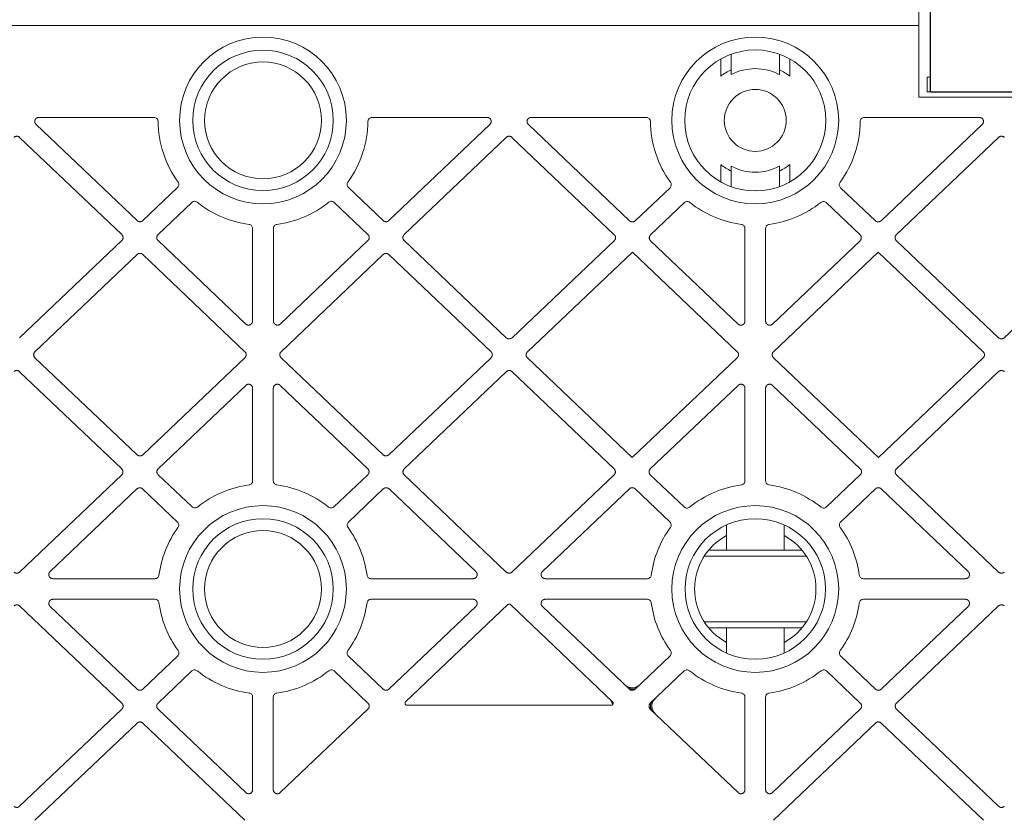
# Model space of a CAD drawing. Units: millimetres. Extents: x 625320 to 745547, y 252634 to 264424.
# Drawn here: x 625877 to 626115, y 261717 to 261911 of the extents above; entities that cross this region are included whole.
import ezdxf

# ---------------------------------------------------------------- set-up
doc = ezdxf.new("R2010")
doc.units = ezdxf.units.MM
doc.header["$LTSCALE"] = 50
doc.layers.add('Hatching', color=8, linetype='Continuous')

# ---------------------------------------------------------------- blocks, each defined once
blk = doc.blocks.new('vgghytg')
at = {"color": 0, "linetype": 'Continuous', "lineweight": 20}
for p, q in [((625013.79, 259434.14), (625331.54, 259434.14)), ((625331.54, 259434.14), (625331.54, 259416.77)), ((625283.55, 259421.86), (625283.55, 259426.03)), ((625286.05, 259422.23), (625286.04, 259427.17)), ((625297.78, 259422.23), (625297.79, 259427.17)), ((625300.27, 259421.86), (625300.27, 259426.03)), ((625334.29, 259421.64), (625333.54, 259421.64)), ((625333.54, 259421.64), (625333.54, 259418.04)), ((625331.54, 259416.77), (625371.54, 259416.77)), ((625333.54, 259418.04), (625369.54, 259418.04)), ((625146.25, 259411.87), (625118.38, 259411.87)), ((625199.08, 259411.87), (625226.94, 259411.87)), ((625237.63, 259411.87), (625265.5, 259411.87)), ((625318.33, 259411.87), (625346.19, 259411.87)), ((625117.7, 259410.16), (625142.16, 259386.87)), ((625227.63, 259410.16), (625203.16, 259386.87)), ((625261.45, 259386.83), (625236.95, 259410.16)), ((625346.88, 259410.16), (625322.37, 259386.83)), ((625113.72, 259407.04), (625138.46, 259383.49)), ((625231.6, 259407.04), (625206.86, 259383.49)), ((625257.75, 259383.46), (625232.97, 259407.04)), ((625350.85, 259407.04), (625326.07, 259383.46)), ((625283.55, 259400.42), (625283.55, 259396.25)), ((625286.05, 259400.06), (625286.04, 259395.11)), ((625297.78, 259400.06), (625297.79, 259395.11)), ((625300.27, 259400.42), (625300.27, 259396.25)), ((625143.54, 259386.87), (625151.97, 259394.9)), ((625201.79, 259386.87), (625193.35, 259394.9)), ((625271.26, 259394.84), (625262.82, 259386.83)), ((625321, 259386.83), (625312.56, 259394.84)), ((625155.42, 259391.28), (625147.23, 259383.49)), ((625189.9, 259391.28), (625198.09, 259383.49)), ((625266.54, 259383.43), (625274.74, 259391.22)), ((625309.08, 259391.22), (625317.28, 259383.43)), ((625170.14, 259362.57), (625170.14, 259384.96)), ((625175.18, 259362.57), (625175.18, 259384.96)), ((625289.41, 259384.96), (625289.41, 259362.55)), ((625294.41, 259362.55), (625294.41, 259384.96)), ((625138.46, 259382.04), (625113.72, 259358.49)), ((625147.23, 259382.04), (625168.46, 259361.84)), ((625198.09, 259382.04), (625176.87, 259361.84)), ((625206.86, 259382.04), (625231.6, 259358.49)), ((625232.98, 259358.49), (625257.75, 259382.01)), ((625287.73, 259361.82), (625266.54, 259381.99)), ((625317.28, 259381.99), (625296.09, 259361.82)), ((625326.08, 259382.01), (625350.85, 259358.49)), ((625352.22, 259358.49), (625376.96, 259382.04)), ((625117.42, 259355.11), (625142.16, 259378.66)), ((625143.54, 259378.66), (625168.28, 259355.11)), ((625201.79, 259378.66), (625177.05, 259355.11)), ((625227.9, 259355.11), (625203.16, 259378.66)), ((625262.16, 259379.26), (625236.71, 259355.07)), ((625287.53, 259355.11), (625262.16, 259379.26)), ((625321.67, 259379.26), (625296.3, 259355.11)), ((625347.11, 259355.07), (625321.67, 259379.26)), ((625142.19, 259330.15), (625117.42, 259353.67)), ((625168.28, 259353.67), (625143.57, 259330.15)), ((625177.05, 259353.67), (625201.76, 259330.15)), ((625203.13, 259330.15), (625227.9, 259353.67)), ((625236.71, 259353.63), (625262.1, 259329.47)), ((625262.1, 259329.47), (625287.53, 259353.67)), ((625296.3, 259353.67), (625321.72, 259329.47)), ((625321.72, 259329.47), (625347.11, 259353.63)), ((625113.72, 259350.28), (625138.44, 259326.71)), ((625231.6, 259350.28), (625206.88, 259326.71)), ((625257.71, 259326.74), (625232.97, 259350.29)), ((625350.85, 259350.29), (625326.11, 259326.74)), ((625168.48, 259346.96), (625147.27, 259326.77)), ((625170.16, 259323.83), (625170.16, 259346.24)), ((625175.16, 259323.83), (625175.16, 259346.24)), ((625176.84, 259346.96), (625198.05, 259326.77)), ((625266.48, 259326.74), (625287.73, 259346.96)), ((625289.41, 259346.24), (625289.41, 259323.83)), ((625294.41, 259323.83), (625294.41, 259346.24)), ((625296.09, 259346.96), (625317.34, 259326.74)), ((625138.44, 259325.27), (625113.72, 259301.75)), ((625147.27, 259325.33), (625155.47, 259317.54)), ((625198.05, 259325.33), (625189.85, 259317.54)), ((625206.88, 259325.27), (625231.6, 259301.75)), ((625232.97, 259301.75), (625257.71, 259325.29)), ((625274.67, 259317.51), (625266.48, 259325.29)), ((625317.34, 259325.29), (625309.16, 259317.51)), ((625326.11, 259325.29), (625350.85, 259301.75)), ((625142.13, 259321.88), (625121.09, 259301.86)), ((625151.94, 259313.84), (625143.51, 259321.88)), ((625193.38, 259313.84), (625201.81, 259321.88)), ((625203.19, 259321.88), (625224.23, 259301.86)), ((625240.34, 259301.86), (625261.41, 259321.91)), ((625262.79, 259321.91), (625271.22, 259313.88)), ((625312.6, 259313.88), (625321.04, 259321.91)), ((625322.41, 259321.91), (625343.48, 259301.86)), ((625284.91, 259313.15), (625284.91, 259307.04)), ((625298.91, 259313.15), (625298.91, 259307.04)), ((625303.22, 259307.04), (625280.61, 259307.04)), ((625304.27, 259305.6), (625279.55, 259305.6)), ((625121.78, 259300.14), (625146.48, 259300.14)), ((625223.54, 259300.14), (625198.85, 259300.14)), ((625265.72, 259300.14), (625241.03, 259300.14)), ((625342.79, 259300.14), (625318.1, 259300.14)), ((625146.48, 259295.14), (625121.78, 259295.14)), ((625198.85, 259295.14), (625223.54, 259295.14)), ((625241.03, 259295.14), (625265.73, 259295.14)), ((625318.1, 259295.14), (625342.79, 259295.14)), ((625113.72, 259293.54), (625138.46, 259269.99)), ((625121.09, 259293.42), (625142.16, 259273.37)), ((625224.23, 259293.42), (625203.16, 259273.37)), ((625231.94, 259293.86), (625207.22, 259270.34)), ((625257.35, 259270.34), (625232.63, 259293.86)), ((625261.41, 259273.37), (625240.34, 259293.42)), ((625343.48, 259293.42), (625322.41, 259273.37)), ((625350.85, 259293.54), (625326.11, 259269.99)), ((625304.27, 259289.68), (625279.55, 259289.68)), ((625303.22, 259288.24), (625280.61, 259288.24)), ((625284.91, 259288.24), (625284.91, 259282.13)), ((625298.91, 259288.24), (625298.91, 259282.13)), ((625143.54, 259273.37), (625151.97, 259281.4)), ((625201.79, 259273.37), (625193.35, 259281.4)), ((625271.22, 259281.4), (625262.79, 259273.37)), ((625321.04, 259273.37), (625312.6, 259281.4)), ((625155.42, 259277.78), (625147.23, 259269.99)), ((625189.9, 259277.78), (625198.09, 259269.99)), ((625266.48, 259269.99), (625274.67, 259277.78)), ((625309.15, 259277.78), (625317.34, 259269.99)), ((625170.16, 259249.05), (625170.16, 259271.46)), ((625175.16, 259249.05), (625175.16, 259271.46)), ((625289.41, 259271.46), (625289.41, 259249.05)), ((625294.41, 259249.05), (625294.41, 259271.46)), ((625207.57, 259269.48), (625257.01, 259269.48)), ((625138.46, 259268.54), (625113.72, 259245)), ((625147.23, 259268.54), (625168.48, 259248.32)), ((625198.09, 259268.54), (625176.84, 259248.32)), ((625287.73, 259248.32), (625266.48, 259268.54)), ((625317.34, 259268.54), (625296.09, 259248.32)), ((625326.11, 259268.54), (625350.85, 259245)), ((625117.42, 259241.61), (625142.16, 259265.16)), ((625143.54, 259265.16), (625168.28, 259241.61)), ((625321.04, 259265.16), (625296.3, 259241.61)), ((625347.15, 259241.61), (625322.41, 259265.16))]:
    blk.add_line(p, q, dxfattribs=at)
at = {"color": 1, "linetype": 'Continuous'}
blk.add_lwpolyline([(625368.79, 259418.29), (625368.79, 259449.79, 0.414214), (625368.54, 259450.04), (625334.54, 259450.04, 0.414214), (625334.29, 259449.79), (625334.29, 259418.29, 0.414214), (625334.54, 259418.04), (625368.54, 259418.04, 0.414214)], format="xyb", close=True, dxfattribs=at)
at = {"color": 0, "linetype": 'Continuous', "lineweight": 20}
for centre, radius in [((625172.66, 259411.14), 20.2), ((625291.91, 259411.14), 20.2), ((625172.66, 259411.14), 17.01), ((625291.91, 259411.14), 17.08), ((625172.66, 259411.14), 14.15), ((625291.91, 259411.14), 7.5), ((625172.66, 259297.64), 20.2), ((625291.91, 259297.64), 20.2), ((625172.66, 259297.64), 17.01), ((625291.91, 259297.64), 17.01), ((625172.66, 259297.64), 14.15)]:
    blk.add_circle(centre, radius, dxfattribs=at)
for centre, radius, start, end in [((625291.91, 259411.14), 12.54, 62.3383, 117.6617), ((625291.91, 259411.14), 13.59, 115.5733, 127.9538), ((625291.91, 259411.14), 12.54, 117.6617, 117.8875), ((625291.91, 259411.14), 12.54, 62.1125, 62.3383), ((625291.91, 259411.14), 13.59, 52.0462, 64.4267), ((625172.66, 259411.14), 25.42, 180.5711, 215.9794), ((625172.66, 259411.14), 25.42, 324.0206, 359.4289), ((625291.91, 259411.14), 25.42, 180.5711, 216.1278), ((625291.91, 259411.14), 25.42, 323.8722, 359.4289), ((625291.91, 259411.14), 13.59, 232.0462, 244.4267), ((625291.91, 259411.14), 12.54, 242.1125, 242.3383), ((625291.91, 259411.14), 12.54, 242.3383, 297.6617), ((625291.91, 259411.14), 12.54, 297.6617, 297.8875), ((625291.91, 259411.14), 13.59, 295.5733, 307.9538), ((625172.66, 259411.14), 25.42, 231.1903, 262.3464), ((625172.66, 259411.14), 25.42, 277.6536, 308.8097), ((625291.91, 259411.14), 25.42, 231.3886, 262.3946), ((625291.91, 259411.14), 25.42, 277.6054, 308.6114), ((625172.66, 259297.64), 25.42, 97.6054, 128.6745), ((625172.66, 259297.64), 25.42, 51.3255, 82.3946), ((625291.91, 259297.64), 25.42, 97.621, 128.7942), ((625291.91, 259297.64), 25.42, 51.2058, 82.379), ((625172.66, 259297.64), 25.42, 144.1288, 172.3946), ((625172.66, 259297.64), 25.42, 7.6054, 35.8712), ((625291.91, 259297.64), 25.42, 144.0362, 172.379), ((625291.91, 259297.64), 25.42, 7.621, 35.9638), ((625291.91, 259297.64), 14.7, 118.4327, 241.5673), ((625291.91, 259297.64), 14.7, 298.4327, 61.5673), ((625172.66, 259297.64), 25.42, 187.6054, 215.9794), ((625172.66, 259297.64), 25.42, 324.0206, 352.3946), ((625291.91, 259297.64), 25.42, 187.6054, 215.9794), ((625291.91, 259297.64), 25.42, 324.0206, 352.3946), ((625172.66, 259297.64), 25.42, 231.1903, 262.3946), ((625172.66, 259297.64), 25.42, 277.6054, 308.8097), ((625291.91, 259297.64), 25.42, 231.1903, 262.3946), ((625291.91, 259297.64), 25.42, 277.6054, 308.8097)]:
    blk.add_arc(centre, radius, start, end, dxfattribs=at)
for points, weights in [([(625118.38, 259411.87), (625117.7, 259411.87), (625117.45, 259411.25), (625117.2, 259410.63), (625117.7, 259410.16)], [1, 0.830651264911, 1, 0.830651264909, 1]), ([(625227.63, 259410.16), (625228.12, 259410.63), (625227.87, 259411.25), (625227.62, 259411.87), (625226.94, 259411.87)], [1, 0.83065126491, 1, 0.83065126491, 1]), ([(625237.63, 259411.87), (625236.95, 259411.87), (625236.7, 259411.25), (625236.45, 259410.63), (625236.95, 259410.16)], [1, 0.830651264911, 1, 0.83065126491, 1]), ([(625346.88, 259410.16), (625347.37, 259410.63), (625347.12, 259411.25), (625346.87, 259411.87), (625346.19, 259411.87)], [1, 0.830651264913, 1, 0.83065126491, 1]), ([(625168.46, 259361.84), (625168.94, 259361.39), (625169.54, 259361.64), (625170.14, 259361.9), (625170.14, 259362.57)], [1, 0.837294091037, 1, 0.837294091038, 1]), ([(625175.18, 259362.57), (625175.18, 259361.9), (625175.78, 259361.64), (625176.38, 259361.39), (625176.87, 259361.84)], [1, 0.837294091038, 1, 0.837294091037, 1]), ([(625287.73, 259361.82), (625288.21, 259361.36), (625288.81, 259361.62), (625289.41, 259361.88), (625289.41, 259362.55)], [1, 0.837294091037, 1, 0.837294091038, 1]), ([(625294.41, 259362.55), (625294.41, 259361.88), (625295.01, 259361.62), (625295.61, 259361.36), (625296.09, 259361.82)], [1, 0.837294091037, 1, 0.837294091037, 1]), ([(625170.16, 259346.24), (625170.16, 259346.9), (625169.56, 259347.16), (625168.96, 259347.42), (625168.48, 259346.96)], [1, 0.837294091038, 1, 0.837294091037, 1]), ([(625176.84, 259346.96), (625176.36, 259347.42), (625175.76, 259347.16), (625175.16, 259346.9), (625175.16, 259346.24)], [1, 0.837294091037, 1, 0.837294091038, 1]), ([(625289.41, 259346.24), (625289.41, 259346.9), (625288.81, 259347.16), (625288.21, 259347.42), (625287.73, 259346.96)], [1, 0.837294091038, 1, 0.837294091038, 1]), ([(625296.09, 259346.96), (625295.61, 259347.42), (625295.01, 259347.16), (625294.41, 259346.9), (625294.41, 259346.24)], [1, 0.837294091038, 1, 0.837294091038, 1]), ([(625121.09, 259301.86), (625120.6, 259301.39), (625120.85, 259300.76), (625121.09, 259300.14), (625121.78, 259300.14)], [1, 0.83065126491, 1, 0.83065126491, 1]), ([(625223.54, 259300.14), (625224.23, 259300.14), (625224.48, 259300.76), (625224.73, 259301.39), (625224.23, 259301.86)], [1, 0.830651264911, 1, 0.83065126491, 1]), ([(625240.34, 259301.86), (625239.85, 259301.39), (625240.1, 259300.76), (625240.34, 259300.14), (625241.03, 259300.14)], [1, 0.830651264909, 1, 0.83065126491, 1]), ([(625342.79, 259300.14), (625343.48, 259300.14), (625343.73, 259300.76), (625343.98, 259301.39), (625343.48, 259301.86)], [1, 0.830651264911, 1, 0.830651264912, 1]), ([(625121.78, 259295.14), (625121.09, 259295.14), (625120.85, 259294.52), (625120.6, 259293.9), (625121.09, 259293.42)], [1, 0.830651264911, 1, 0.830651264913, 1]), ([(625224.23, 259293.42), (625224.73, 259293.9), (625224.48, 259294.52), (625224.23, 259295.14), (625223.54, 259295.14)], [1, 0.83065126491, 1, 0.830651264911, 1]), ([(625241.03, 259295.14), (625240.34, 259295.14), (625240.1, 259294.52), (625239.85, 259293.9), (625240.34, 259293.42)], [1, 0.830651264911, 1, 0.83065126491, 1]), ([(625343.48, 259293.42), (625343.98, 259293.9), (625343.73, 259294.52), (625343.48, 259295.14), (625342.79, 259295.14)], [1, 0.830651264909, 1, 0.83065126491, 1]), ([(625207.22, 259270.34), (625206.97, 259270.1), (625207.1, 259269.79), (625207.22, 259269.48), (625207.57, 259269.48)], [1, 0.830651264907, 1, 0.830651264911, 1]), ([(625257.01, 259269.48), (625257.35, 259269.48), (625257.47, 259269.79), (625257.6, 259270.1), (625257.35, 259270.34)], [1, 0.830651264908, 1, 0.830651264909, 1]), ([(625168.48, 259248.32), (625168.96, 259247.86), (625169.56, 259248.12), (625170.16, 259248.38), (625170.16, 259249.05)], [1, 0.837294091037, 1, 0.837294091038, 1]), ([(625175.16, 259249.05), (625175.16, 259248.38), (625175.76, 259248.12), (625176.36, 259247.86), (625176.84, 259248.32)], [1, 0.837294091038, 1, 0.837294091037, 1]), ([(625287.73, 259248.32), (625288.21, 259247.86), (625288.81, 259248.12), (625289.41, 259248.38), (625289.41, 259249.05)], [1, 0.837294091038, 1, 0.837294091038, 1]), ([(625294.41, 259249.05), (625294.41, 259248.38), (625295.01, 259248.12), (625295.61, 259247.86), (625296.09, 259248.32)], [1, 0.83729409104, 1, 0.837294091036, 1])]:
    blk.add_rational_spline(points, weights, degree=2, knots=[0, 0, 0, 0.5, 0.5, 1, 1, 1], dxfattribs=at)
for points in [[(625147.24, 259410.89), (625147.24, 259411.02), (625147.21, 259411.15), (625147.11, 259411.39), (625147.04, 259411.5), (625146.76, 259411.77), (625146.51, 259411.87), (625146.25, 259411.87)], [(625198.08, 259410.89), (625198.08, 259411.02), (625198.11, 259411.15), (625198.21, 259411.39), (625198.28, 259411.5), (625198.56, 259411.77), (625198.81, 259411.87), (625199.08, 259411.87)], [(625265.5, 259411.87), (625265.63, 259411.87), (625265.76, 259411.85), (625266, 259411.75), (625266.11, 259411.68), (625266.38, 259411.4), (625266.49, 259411.15), (625266.49, 259410.89)], [(625317.33, 259410.89), (625317.33, 259411.02), (625317.36, 259411.15), (625317.46, 259411.39), (625317.53, 259411.5), (625317.81, 259411.77), (625318.06, 259411.87), (625318.33, 259411.87)], [(625151.97, 259394.9), (625152.06, 259394.98), (625152.13, 259395.08), (625152.23, 259395.3), (625152.27, 259395.41), (625152.3, 259395.77), (625152.23, 259396.01), (625152.09, 259396.21)], [(625193.35, 259394.9), (625193.26, 259394.98), (625193.19, 259395.08), (625193.09, 259395.3), (625193.06, 259395.41), (625193.02, 259395.77), (625193.09, 259396.01), (625193.23, 259396.21)], [(625271.38, 259396.15), (625271.45, 259396.06), (625271.5, 259395.95), (625271.57, 259395.72), (625271.58, 259395.6), (625271.55, 259395.24), (625271.44, 259395.01), (625271.26, 259394.84)], [(625312.56, 259394.84), (625312.47, 259394.93), (625312.4, 259395.02), (625312.3, 259395.24), (625312.27, 259395.36), (625312.23, 259395.72), (625312.3, 259395.96), (625312.44, 259396.15)], [(625156.73, 259391.33), (625156.64, 259391.41), (625156.53, 259391.47), (625156.3, 259391.54), (625156.18, 259391.56), (625155.82, 259391.54), (625155.59, 259391.44), (625155.42, 259391.28)], [(625188.59, 259391.33), (625188.69, 259391.41), (625188.79, 259391.47), (625189.02, 259391.54), (625189.14, 259391.56), (625189.5, 259391.54), (625189.73, 259391.44), (625189.9, 259391.28)], [(625274.74, 259391.22), (625274.83, 259391.3), (625274.93, 259391.37), (625275.15, 259391.46), (625275.26, 259391.49), (625275.62, 259391.51), (625275.86, 259391.43), (625276.05, 259391.28)], [(625307.77, 259391.28), (625307.87, 259391.35), (625307.97, 259391.41), (625308.2, 259391.48), (625308.32, 259391.5), (625308.68, 259391.49), (625308.91, 259391.39), (625309.08, 259391.22)], [(625170.14, 259384.96), (625170.14, 259385.08), (625170.12, 259385.2), (625170.03, 259385.42), (625169.97, 259385.53), (625169.74, 259385.8), (625169.51, 259385.92), (625169.28, 259385.95)], [(625175.18, 259384.96), (625175.18, 259385.08), (625175.2, 259385.2), (625175.29, 259385.42), (625175.35, 259385.53), (625175.59, 259385.8), (625175.81, 259385.92), (625176.05, 259385.95)], [(625288.55, 259385.94), (625288.67, 259385.93), (625288.78, 259385.89), (625288.99, 259385.78), (625289.09, 259385.7), (625289.32, 259385.43), (625289.41, 259385.2), (625289.41, 259384.96)], [(625294.41, 259384.96), (625294.41, 259385.08), (625294.43, 259385.2), (625294.52, 259385.42), (625294.58, 259385.52), (625294.82, 259385.79), (625295.04, 259385.91), (625295.28, 259385.94)], [(625169.3, 259322.84), (625169.42, 259322.85), (625169.53, 259322.89), (625169.74, 259323), (625169.84, 259323.08), (625170.07, 259323.35), (625170.16, 259323.58), (625170.16, 259323.83)], [(625176.03, 259322.84), (625175.91, 259322.85), (625175.79, 259322.89), (625175.58, 259323), (625175.49, 259323.08), (625175.25, 259323.35), (625175.16, 259323.58), (625175.16, 259323.83)], [(625289.41, 259323.83), (625289.41, 259323.71), (625289.39, 259323.59), (625289.3, 259323.36), (625289.24, 259323.26), (625289, 259322.99), (625288.78, 259322.87), (625288.54, 259322.84)], [(625295.28, 259322.84), (625295.16, 259322.85), (625295.05, 259322.89), (625294.84, 259323), (625294.74, 259323.08), (625294.5, 259323.35), (625294.41, 259323.59), (625294.41, 259323.83)], [(625155.47, 259317.54), (625155.56, 259317.46), (625155.65, 259317.39), (625155.88, 259317.3), (625155.99, 259317.27), (625156.35, 259317.26), (625156.59, 259317.34), (625156.78, 259317.49)], [(625189.85, 259317.54), (625189.77, 259317.46), (625189.67, 259317.39), (625189.45, 259317.3), (625189.33, 259317.27), (625188.97, 259317.26), (625188.73, 259317.34), (625188.55, 259317.49)], [(625275.98, 259317.45), (625275.89, 259317.38), (625275.78, 259317.32), (625275.56, 259317.24), (625275.43, 259317.23), (625275.08, 259317.24), (625274.84, 259317.34), (625274.67, 259317.51)], [(625309.16, 259317.51), (625309.07, 259317.42), (625308.97, 259317.36), (625308.75, 259317.26), (625308.63, 259317.24), (625308.27, 259317.22), (625308.03, 259317.3), (625307.84, 259317.45)], [(625152.06, 259312.54), (625152.13, 259312.63), (625152.18, 259312.74), (625152.25, 259312.97), (625152.26, 259313.09), (625152.23, 259313.45), (625152.12, 259313.68), (625151.94, 259313.84)], [(625193.26, 259312.54), (625193.19, 259312.63), (625193.14, 259312.74), (625193.07, 259312.97), (625193.06, 259313.09), (625193.1, 259313.45), (625193.21, 259313.68), (625193.38, 259313.84)], [(625271.22, 259313.88), (625271.31, 259313.8), (625271.38, 259313.7), (625271.48, 259313.49), (625271.51, 259313.37), (625271.55, 259313.01), (625271.48, 259312.77), (625271.34, 259312.57)], [(625312.49, 259312.57), (625312.41, 259312.67), (625312.36, 259312.78), (625312.3, 259313.01), (625312.29, 259313.13), (625312.32, 259313.49), (625312.43, 259313.72), (625312.6, 259313.88)], [(625146.48, 259300.14), (625146.6, 259300.14), (625146.72, 259300.16), (625146.94, 259300.25), (625147.04, 259300.31), (625147.31, 259300.55), (625147.43, 259300.77), (625147.46, 259301.01)], [(625198.85, 259300.14), (625198.72, 259300.14), (625198.61, 259300.16), (625198.38, 259300.25), (625198.28, 259300.31), (625198.01, 259300.55), (625197.89, 259300.77), (625197.86, 259301.01)], [(625266.72, 259301.01), (625266.7, 259300.89), (625266.66, 259300.78), (625266.55, 259300.57), (625266.47, 259300.47), (625266.2, 259300.23), (625265.97, 259300.14), (625265.72, 259300.14)], [(625318.1, 259300.14), (625317.98, 259300.14), (625317.86, 259300.16), (625317.63, 259300.25), (625317.53, 259300.31), (625317.26, 259300.55), (625317.14, 259300.77), (625317.11, 259301.01)], [(625147.46, 259294.28), (625147.45, 259294.4), (625147.41, 259294.51), (625147.3, 259294.72), (625147.22, 259294.82), (625146.95, 259295.05), (625146.72, 259295.14), (625146.48, 259295.14)], [(625197.86, 259294.28), (625197.87, 259294.4), (625197.91, 259294.51), (625198.02, 259294.72), (625198.1, 259294.82), (625198.37, 259295.05), (625198.6, 259295.14), (625198.85, 259295.14)], [(625265.73, 259295.14), (625265.85, 259295.14), (625265.97, 259295.12), (625266.19, 259295.04), (625266.29, 259294.97), (625266.56, 259294.74), (625266.68, 259294.52), (625266.71, 259294.28)], [(625317.11, 259294.28), (625317.12, 259294.4), (625317.16, 259294.51), (625317.27, 259294.72), (625317.35, 259294.82), (625317.62, 259295.05), (625317.85, 259295.14), (625318.1, 259295.14)], [(625151.97, 259281.4), (625152.06, 259281.48), (625152.13, 259281.58), (625152.23, 259281.8), (625152.27, 259281.91), (625152.3, 259282.27), (625152.23, 259282.51), (625152.09, 259282.71)], [(625193.35, 259281.4), (625193.26, 259281.48), (625193.19, 259281.58), (625193.09, 259281.8), (625193.06, 259281.91), (625193.02, 259282.27), (625193.09, 259282.51), (625193.23, 259282.71)], [(625271.34, 259282.71), (625271.41, 259282.61), (625271.46, 259282.5), (625271.53, 259282.27), (625271.54, 259282.15), (625271.51, 259281.79), (625271.4, 259281.57), (625271.22, 259281.4)], [(625312.6, 259281.4), (625312.51, 259281.48), (625312.44, 259281.58), (625312.34, 259281.8), (625312.31, 259281.91), (625312.27, 259282.27), (625312.34, 259282.51), (625312.48, 259282.71)], [(625156.73, 259277.83), (625156.64, 259277.91), (625156.53, 259277.97), (625156.3, 259278.04), (625156.18, 259278.06), (625155.82, 259278.04), (625155.59, 259277.94), (625155.42, 259277.78)], [(625188.59, 259277.83), (625188.69, 259277.91), (625188.79, 259277.97), (625189.02, 259278.04), (625189.14, 259278.06), (625189.5, 259278.04), (625189.73, 259277.94), (625189.9, 259277.78)], [(625274.67, 259277.78), (625274.76, 259277.86), (625274.86, 259277.93), (625275.08, 259278.02), (625275.19, 259278.05), (625275.55, 259278.06), (625275.79, 259277.98), (625275.98, 259277.83)], [(625307.84, 259277.83), (625307.94, 259277.91), (625308.04, 259277.97), (625308.27, 259278.04), (625308.39, 259278.06), (625308.75, 259278.04), (625308.98, 259277.94), (625309.15, 259277.78)], [(625170.16, 259271.46), (625170.16, 259271.58), (625170.14, 259271.7), (625170.06, 259271.92), (625169.99, 259272.02), (625169.76, 259272.29), (625169.54, 259272.41), (625169.3, 259272.44)], [(625175.16, 259271.46), (625175.16, 259271.58), (625175.18, 259271.7), (625175.27, 259271.92), (625175.33, 259272.02), (625175.57, 259272.29), (625175.79, 259272.41), (625176.03, 259272.44)], [(625288.55, 259272.44), (625288.67, 259272.43), (625288.78, 259272.39), (625288.99, 259272.28), (625289.09, 259272.2), (625289.32, 259271.93), (625289.41, 259271.7), (625289.41, 259271.46)], [(625294.41, 259271.46), (625294.41, 259271.58), (625294.43, 259271.7), (625294.52, 259271.92), (625294.58, 259272.02), (625294.82, 259272.29), (625295.04, 259272.41), (625295.28, 259272.44)]]:
    blk.add_open_spline(points, degree=3, knots=[0, 0, 0, 0, 0.25, 0.25, 0.5, 0.5, 1, 1, 1, 1], dxfattribs=at)
for points, weights in [([(625113.72, 259407.04), (625113.04, 259407.69), (625112.35, 259407.04)], [1, 0.726842532522, 1]), ([(625232.97, 259407.04), (625232.29, 259407.69), (625231.6, 259407.04)], [1, 0.726842532522, 1]), ([(625352.22, 259407.04), (625351.54, 259407.69), (625350.85, 259407.04)], [1, 0.726842532522, 1]), ([(625142.16, 259386.87), (625142.85, 259386.22), (625143.54, 259386.87)], [1, 0.726842532522, 1]), ([(625201.79, 259386.87), (625202.47, 259386.22), (625203.16, 259386.87)], [1, 0.726842532522, 1]), ([(625261.45, 259386.83), (625262.14, 259386.18), (625262.82, 259386.83)], [1, 0.727236134839, 1]), ([(625321, 259386.83), (625321.69, 259386.18), (625322.37, 259386.83)], [1, 0.72723613484, 1]), ([(625138.46, 259382.04), (625139.22, 259382.77), (625138.46, 259383.49)], [1, 0.692312109104, 1]), ([(625147.23, 259383.49), (625146.47, 259382.77), (625147.23, 259382.04)], [1, 0.692312109104, 1]), ([(625198.09, 259382.04), (625198.85, 259382.77), (625198.09, 259383.49)], [1, 0.692312109104, 1]), ([(625206.86, 259383.49), (625206.1, 259382.77), (625206.86, 259382.04)], [1, 0.692312109104, 1]), ([(625257.75, 259382.01), (625258.51, 259382.73), (625257.75, 259383.46)], [1, 0.691898639743, 1]), ([(625266.54, 259383.43), (625265.79, 259382.71), (625266.54, 259381.99)], [1, 0.692103415107, 1]), ([(625317.28, 259381.99), (625318.04, 259382.71), (625317.28, 259383.43)], [1, 0.692103415108, 1]), ([(625326.07, 259383.46), (625325.32, 259382.73), (625326.08, 259382.01)], [1, 0.691898639743, 1]), ([(625143.54, 259378.66), (625142.85, 259379.31), (625142.16, 259378.66)], [1, 0.726842532522, 1]), ([(625203.16, 259378.66), (625202.47, 259379.31), (625201.79, 259378.66)], [1, 0.726842532522, 1]), ([(625231.6, 259358.49), (625232.29, 259357.84), (625232.98, 259358.49)], [1, 0.727236134839, 1]), ([(625350.85, 259358.49), (625351.53, 259357.84), (625352.22, 259358.49)], [1, 0.727236134839, 1]), ([(625117.42, 259355.11), (625116.66, 259354.39), (625117.42, 259353.67)], [1, 0.691898639743, 1]), ([(625168.28, 259353.67), (625169.04, 259354.39), (625168.28, 259355.11)], [1, 0.692312109104, 1]), ([(625177.05, 259355.11), (625176.29, 259354.39), (625177.05, 259353.67)], [1, 0.692312109104, 1]), ([(625227.9, 259353.67), (625228.66, 259354.39), (625227.9, 259355.11)], [1, 0.691898639743, 1]), ([(625236.71, 259355.07), (625235.96, 259354.35), (625236.71, 259353.63)], [1, 0.692103415107, 1]), ([(625287.53, 259353.67), (625288.29, 259354.39), (625287.53, 259355.11)], [1, 0.692312109104, 1]), ([(625296.3, 259355.11), (625295.54, 259354.39), (625296.3, 259353.67)], [1, 0.692312109104, 1]), ([(625347.11, 259353.63), (625347.87, 259354.35), (625347.11, 259355.07)], [1, 0.692103415107, 1]), ([(625113.72, 259350.28), (625113.04, 259350.94), (625112.35, 259350.29)], [1, 0.726528949307, 1]), ([(625232.97, 259350.29), (625232.29, 259350.94), (625231.6, 259350.28)], [1, 0.726528949307, 1]), ([(625352.22, 259350.28), (625351.54, 259350.94), (625350.85, 259350.29)], [1, 0.726528949307, 1]), ([(625142.19, 259330.15), (625142.88, 259329.5), (625143.57, 259330.15)], [1, 0.727236134839, 1]), ([(625201.76, 259330.15), (625202.44, 259329.5), (625203.13, 259330.15)], [1, 0.727236134839, 1]), ([(625138.44, 259325.27), (625139.2, 259325.99), (625138.44, 259326.71)], [1, 0.692641183667, 1]), ([(625147.27, 259326.77), (625146.51, 259326.05), (625147.27, 259325.33)], [1, 0.691898639743, 1]), ([(625198.05, 259325.33), (625198.81, 259326.05), (625198.05, 259326.77)], [1, 0.691898639743, 1]), ([(625206.88, 259326.71), (625206.12, 259325.99), (625206.88, 259325.27)], [1, 0.692641183668, 1]), ([(625257.71, 259325.29), (625258.47, 259326.02), (625257.71, 259326.74)], [1, 0.692312109104, 1]), ([(625266.48, 259326.74), (625265.72, 259326.02), (625266.48, 259325.29)], [1, 0.692312109104, 1]), ([(625317.34, 259325.29), (625318.1, 259326.02), (625317.34, 259326.74)], [1, 0.692312109104, 1]), ([(625326.11, 259326.74), (625325.35, 259326.02), (625326.11, 259325.29)], [1, 0.692312109104, 1]), ([(625143.51, 259321.88), (625142.82, 259322.54), (625142.13, 259321.88)], [1, 0.726528949307, 1]), ([(625203.19, 259321.88), (625202.5, 259322.54), (625201.81, 259321.88)], [1, 0.726528949307, 1]), ([(625262.79, 259321.91), (625262.1, 259322.56), (625261.41, 259321.91)], [1, 0.726842532522, 1]), ([(625322.41, 259321.91), (625321.72, 259322.56), (625321.04, 259321.91)], [1, 0.726842532522, 1]), ([(625112.35, 259301.75), (625113.04, 259301.09), (625113.72, 259301.75)], [1, 0.726842532522, 1]), ([(625231.6, 259301.75), (625232.29, 259301.09), (625232.97, 259301.75)], [1, 0.726842532522, 1]), ([(625350.85, 259301.75), (625351.54, 259301.09), (625352.22, 259301.75)], [1, 0.726842532522, 1]), ([(625113.72, 259293.54), (625113.04, 259294.19), (625112.35, 259293.54)], [1, 0.726842532522, 1]), ([(625232.63, 259293.86), (625232.29, 259294.19), (625231.94, 259293.86)], [1, 0.726842532522, 1]), ([(625352.22, 259293.54), (625351.54, 259294.19), (625350.85, 259293.54)], [1, 0.726842532522, 1]), ([(625142.16, 259273.37), (625142.85, 259272.72), (625143.54, 259273.37)], [1, 0.726842532522, 1]), ([(625201.79, 259273.37), (625202.47, 259272.72), (625203.16, 259273.37)], [1, 0.726842532522, 1]), ([(625260.38, 259274.35), (625262.1, 259272.72), (625263.82, 259274.35)], [1, 0.726842532522, 1]), ([(625261.27, 259273.5), (625262.1, 259273.21), (625262.92, 259273.5)], [1, 0.943921607187, 1]), ([(625261.41, 259273.37), (625262.1, 259272.72), (625262.79, 259273.37)], [1, 0.726842532522, 1]), ([(625321.04, 259273.37), (625321.72, 259272.72), (625322.41, 259273.37)], [1, 0.726842532522, 1]), ([(625257.33, 259269.59), (625257.22, 259270.46), (625256.58, 259271.07)], [1, 0.943523543373, 1]), ([(625267.62, 259271.07), (625265.72, 259269.27), (625267.62, 259267.46)], [1, 0.692312109104, 1]), ([(625138.46, 259268.54), (625139.22, 259269.27), (625138.46, 259269.99)], [1, 0.692312109104, 1]), ([(625147.23, 259269.99), (625146.47, 259269.27), (625147.23, 259268.54)], [1, 0.692312109104, 1]), ([(625198.09, 259268.54), (625198.85, 259269.27), (625198.09, 259269.99)], [1, 0.692312109104, 1]), ([(625266.48, 259269.99), (625265.72, 259269.27), (625266.48, 259268.54)], [1, 0.692312109104, 1]), ([(625266.71, 259270.21), (625266.33, 259269.27), (625266.71, 259268.33)], [1, 0.926607391808, 1]), ([(625317.34, 259268.54), (625318.1, 259269.27), (625317.34, 259269.99)], [1, 0.692312109104, 1]), ([(625326.11, 259269.99), (625325.35, 259269.27), (625326.11, 259268.54)], [1, 0.692312109104, 1]), ([(625143.54, 259265.16), (625142.85, 259265.81), (625142.16, 259265.16)], [1, 0.726842532522, 1]), ([(625322.41, 259265.16), (625321.72, 259265.81), (625321.04, 259265.16)], [1, 0.726842532522, 1]), ([(625112.35, 259245), (625113.04, 259244.34), (625113.72, 259245)], [1, 0.726842532522, 1]), ([(625350.85, 259245), (625351.54, 259244.34), (625352.22, 259245)], [1, 0.726842532522, 1])]:
    blk.add_rational_spline(points, weights, degree=2, dxfattribs=at)
blk = doc.blocks.new('FGFCHGFHG')
at = {"layer": 'Hatching', "linetype": 'Continuous', "lineweight": 20}
for p, q in [((624352.58, 262144.6), (624352.58, 262161.96)), ((624034.83, 262144.6), (624352.58, 262144.6))]:
    blk.add_line(p, q, dxfattribs=at)

msp = doc.modelspace()

# ---------------------------------------------------------------- block references
for name, p in [('FGFCHGFHG', (1742.03, -234.86)), ('vgghytg', (763.07, 2475.6))]:
    msp.add_blockref(name, p)

doc.saveas('drawing.dxf')
